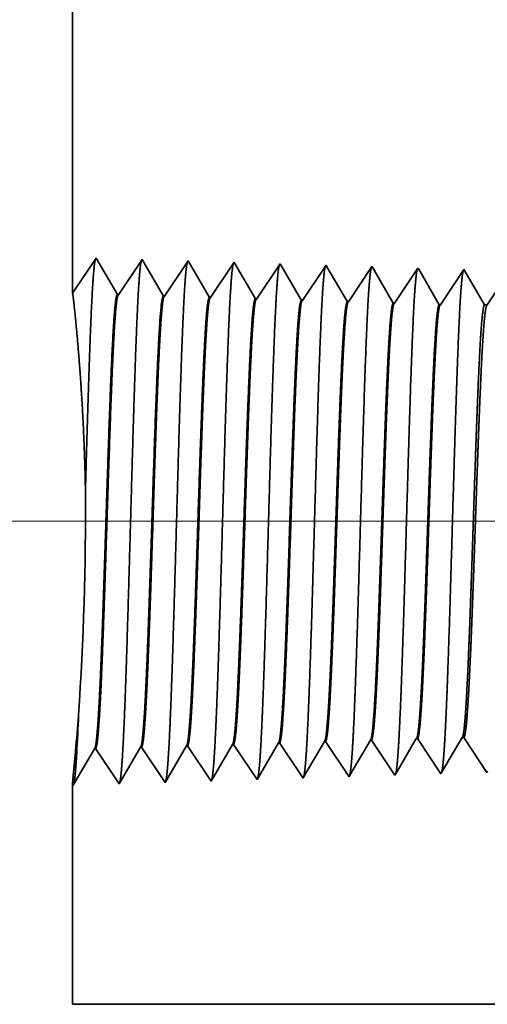
# Model space of a CAD drawing. Extents: x 0 to 10.8, y 0 to 8.2.
# Drawn here: x 1.4 to 1.8, y 1.3 to 1.9 of the extents above; entities that cross this region are included whole.
import ezdxf

# ---------------------------------------------------------------- set-up
doc = ezdxf.new("R2010")
doc.units = 0
doc.header["$MEASUREMENT"] = 0
doc.layers.get('0').update_dxf_attribs({"lineweight": 13})

# ---------------------------------------------------------------- blocks, each defined once
blk = doc.blocks.new('BLOCK23')
at = {"color": 7, "lineweight": 13, "ltscale": 0.03937}
blk.add_line((0.76214, 0.75), (-5.583902, 0.75), dxfattribs=at)
blk = doc.blocks.new('BLOCK28')
at = {"color": 7, "lineweight": 5, "ltscale": 0.000225}
for p, q in [((-3.524486, 0.406303), (-3.519965, 0.414065)), ((-3.742879, 0.392556), (-3.738351, 0.400331)), ((-3.738351, 0.400331), (-3.733822, 0.408105)), ((-3.533527, 0.39078), (-3.529007, 0.398542)), ((-3.529007, 0.398542), (-3.524486, 0.406303)), ((-3.751935, 0.377007), (-3.747407, 0.384781)), ((-3.747407, 0.384781), (-3.742879, 0.392556)), ((-3.542569, 0.375256), (-3.538048, 0.383018)), ((-3.538048, 0.383018), (-3.533527, 0.39078)), ((-3.760992, 0.361458), (-3.756463, 0.369232)), ((-3.756463, 0.369232), (-3.751935, 0.377007)), ((-3.551611, 0.359733), (-3.54709, 0.367495)), ((-3.54709, 0.367495), (-3.542569, 0.375256)), ((-3.76552, 0.353683), (-3.760992, 0.361458))]:
    blk.add_line(p, q, dxfattribs=at)
at = {"color": 7, "lineweight": 5, "ltscale": 6.5e-05}
blk.add_line((-3.519965, 0.414065), (-3.517354, 0.414065), dxfattribs=at)
at = {"color": 7, "lineweight": 5, "ltscale": 0.00027}
for p, q in [((-3.517354, 0.414065), (-3.511337, 0.405076)), ((-3.511337, 0.405076), (-3.50532, 0.396087)), ((-3.50532, 0.396087), (-3.499302, 0.387098)), ((-3.499302, 0.387098), (-3.493285, 0.378109)), ((-3.493285, 0.378109), (-3.487268, 0.36912)), ((-3.487268, 0.36912), (-3.48125, 0.360131))]:
    blk.add_line(p, q, dxfattribs=at)
at = {"color": 7, "lineweight": 5, "ltscale": 0.001646}
for p, q in [((-4.052679, 0.342274), (-4.019538, 0.399176)), ((-4.017879, 0.399228), (-3.981251, 0.344506)), ((-3.981251, 0.344506), (-3.94811, 0.401409)), ((-3.909822, 0.346738), (-3.876681, 0.403641)), ((-4.124108, 0.340041), (-4.090967, 0.396944)), ((-4.089308, 0.396996), (-4.052679, 0.342274))]:
    blk.add_line(p, q, dxfattribs=at)
at = {"color": 7, "lineweight": 5, "ltscale": 4.2e-05}
for p, q in [((-4.019538, 0.399176), (-4.017879, 0.399228)), ((-4.090967, 0.396944), (-4.089308, 0.396996))]:
    blk.add_line(p, q, dxfattribs=at)
at = {"color": 7, "lineweight": 5, "ltscale": 4.1e-05}
for p, q in [((-3.94811, 0.401409), (-3.946452, 0.40146)), ((-3.876681, 0.403641), (-3.875024, 0.403692)), ((-3.805251, 0.405873), (-3.803595, 0.405925)), ((-3.733822, 0.408105), (-3.732167, 0.408157)), ((-3.662394, 0.410337), (-3.660738, 0.410389)), ((-3.590965, 0.412569), (-3.58931, 0.412621))]:
    blk.add_line(p, q, dxfattribs=at)
at = {"color": 7, "lineweight": 5, "ltscale": 0.000235}
for p, q in [((-3.946452, 0.40146), (-3.941219, 0.393643)), ((-3.875024, 0.403692), (-3.869791, 0.395875)), ((-3.803595, 0.405925), (-3.798363, 0.398108)), ((-3.798363, 0.398108), (-3.79313, 0.39029)), ((-3.732167, 0.408157), (-3.726934, 0.40034)), ((-3.726934, 0.40034), (-3.721701, 0.392522)), ((-3.660738, 0.410389), (-3.655506, 0.402572)), ((-3.655506, 0.402572), (-3.650273, 0.394754)), ((-3.58931, 0.412621), (-3.584077, 0.404804)), ((-3.584077, 0.404804), (-3.578844, 0.396986)), ((-3.941219, 0.393643), (-3.935987, 0.385826)), ((-3.935987, 0.385826), (-3.930754, 0.378008)), ((-3.869791, 0.395875), (-3.864558, 0.388058)), ((-3.864558, 0.388058), (-3.859325, 0.38024)), ((-3.79313, 0.39029), (-3.787897, 0.382472)), ((-3.787897, 0.382472), (-3.782664, 0.374655)), ((-3.721701, 0.392522), (-3.716468, 0.384705)), ((-3.716468, 0.384705), (-3.711235, 0.376887)), ((-3.650273, 0.394754), (-3.64504, 0.386937)), ((-3.64504, 0.386937), (-3.639807, 0.379119)), ((-3.578844, 0.396986), (-3.573611, 0.389169)), ((-3.573611, 0.389169), (-3.568378, 0.381351)), ((-3.930754, 0.378008), (-3.925521, 0.370191)), ((-3.925521, 0.370191), (-3.920288, 0.362373)), ((-3.859325, 0.38024), (-3.854092, 0.372423)), ((-3.854092, 0.372423), (-3.848859, 0.364605)), ((-3.782664, 0.374655), (-3.777431, 0.366837)), ((-3.711235, 0.376887), (-3.706002, 0.369069)), ((-3.706002, 0.369069), (-3.700769, 0.361252)), ((-3.639807, 0.379119), (-3.634574, 0.371301)), ((-3.634574, 0.371301), (-3.629341, 0.363484)), ((-3.568378, 0.381351), (-3.563145, 0.373534)), ((-3.563145, 0.373534), (-3.557912, 0.365716)), ((-3.920288, 0.362373), (-3.915055, 0.354555)), ((-3.915055, 0.354555), (-3.909822, 0.346738)), ((-3.848859, 0.364605), (-3.843626, 0.356788)), ((-3.843626, 0.356788), (-3.838393, 0.34897)), ((-3.777431, 0.366837), (-3.772198, 0.35902)), ((-3.772198, 0.35902), (-3.766965, 0.351202)), ((-3.700769, 0.361252), (-3.695536, 0.353434)), ((-3.629341, 0.363484), (-3.624108, 0.355666)), ((-3.557912, 0.365716), (-3.552679, 0.357898))]:
    blk.add_line(p, q, dxfattribs=at)
at = {"color": 7, "lineweight": 5, "ltscale": 0.000224}
for p, q in [((-3.814253, 0.390418), (-3.809752, 0.398146)), ((-3.809752, 0.398146), (-3.805251, 0.405873)), ((-3.823254, 0.374963), (-3.818753, 0.382691)), ((-3.818753, 0.382691), (-3.814253, 0.390418)), ((-3.832256, 0.359508), (-3.827755, 0.367236)), ((-3.827755, 0.367236), (-3.823254, 0.374963)), ((-3.836756, 0.351781), (-3.832256, 0.359508))]:
    blk.add_line(p, q, dxfattribs=at)
at = {"color": 7, "lineweight": 5, "ltscale": 0.000226}
for p, q in [((-3.671494, 0.394714), (-3.666944, 0.402525)), ((-3.666944, 0.402525), (-3.662394, 0.410337)), ((-3.680593, 0.37909), (-3.676044, 0.386902)), ((-3.676044, 0.386902), (-3.671494, 0.394714)), ((-3.689693, 0.363466), (-3.685143, 0.371278)), ((-3.685143, 0.371278), (-3.680593, 0.37909)), ((-3.694243, 0.355655), (-3.689693, 0.363466))]:
    blk.add_line(p, q, dxfattribs=at)
at = {"color": 7, "lineweight": 5, "ltscale": 0.000227}
for p, q in [((-3.6001, 0.396885), (-3.595532, 0.404727)), ((-3.595532, 0.404727), (-3.590965, 0.412569)), ((-3.609235, 0.381201), (-3.604668, 0.389043)), ((-3.604668, 0.389043), (-3.6001, 0.396885)), ((-3.61837, 0.365517), (-3.613802, 0.373359)), ((-3.613802, 0.373359), (-3.609235, 0.381201)), ((-3.622938, 0.357675), (-3.61837, 0.365517))]:
    blk.add_line(p, q, dxfattribs=at)
at = {"color": 7, "lineweight": 5, "ltscale": 8.1e-05}
blk.add_line((-3.838393, 0.34897), (-3.836756, 0.351781), dxfattribs=at)
at = {"color": 7, "lineweight": 5, "ltscale": 7.2e-05}
blk.add_line((-3.766965, 0.351202), (-3.76552, 0.353683), dxfattribs=at)
at = {"color": 7, "lineweight": 5, "ltscale": 6.4e-05}
blk.add_line((-3.695536, 0.353434), (-3.694243, 0.355655), dxfattribs=at)
at = {"color": 7, "lineweight": 5, "ltscale": 5.8e-05}
blk.add_line((-3.624108, 0.355666), (-3.622938, 0.357675), dxfattribs=at)
at = {"color": 7, "lineweight": 5, "ltscale": 5.3e-05}
blk.add_line((-3.552679, 0.357898), (-3.551611, 0.359733), dxfattribs=at)
at = {"color": 7, "lineweight": 5, "ltscale": 4.9e-05}
blk.add_line((-3.48125, 0.360131), (-3.480268, 0.361818), dxfattribs=at)
at = {"color": 7, "lineweight": 5, "ltscale": 0.008534}
blk.add_line((-4.125, 0), (-4.125, 0.341375), dxfattribs=at)
at = {"color": 7, "lineweight": 5, "ltscale": 4e-05}
blk.add_line((-4.125, 0.341375), (-4.124108, 0.340041), dxfattribs=at)
at = {"color": 7, "lineweight": 5, "ltscale": 0.03937}
blk.add_line((-2.672, 0), (-4.125, 0), dxfattribs=at)
blk = doc.blocks.new('BLOCK29')
at = {"color": 7, "lineweight": 5, "ltscale": 0.017696}
blk.add_line((-4.125, 1.104153), (-4.125, 1.812), dxfattribs=at)
at = {"color": 7, "lineweight": 5, "ltscale": 0.001645}
blk.add_line((-4.088393, 1.158843), (-4.125, 1.104153), dxfattribs=at)
at = {"color": 7, "lineweight": 5, "ltscale": 0.001646}
for p, q in [((-4.055253, 1.10194), (-4.088393, 1.158843)), ((-4.016965, 1.15661), (-4.053593, 1.101888)), ((-3.983824, 1.099708), (-4.016965, 1.15661)), ((-3.945536, 1.154378), (-3.982165, 1.099656)), ((-3.912396, 1.097475), (-3.945536, 1.154378))]:
    blk.add_line(p, q, dxfattribs=at)
at = {"color": 7, "lineweight": 5, "ltscale": 0.000235}
for p, q in [((-3.874107, 1.152146), (-3.87934, 1.144329)), ((-3.802679, 1.149914), (-3.807912, 1.142096)), ((-3.73125, 1.147682), (-3.736483, 1.139864)), ((-3.884574, 1.136511), (-3.889807, 1.128693)), ((-3.87934, 1.144329), (-3.884574, 1.136511)), ((-3.813145, 1.134279), (-3.818378, 1.126461)), ((-3.807912, 1.142096), (-3.813145, 1.134279)), ((-3.741716, 1.132047), (-3.746949, 1.124229)), ((-3.736483, 1.139864), (-3.741716, 1.132047)), ((-3.665055, 1.137632), (-3.670288, 1.129815)), ((-3.659822, 1.14545), (-3.665055, 1.137632)), ((-3.593626, 1.1354), (-3.598859, 1.127582)), ((-3.588393, 1.143218), (-3.593626, 1.1354)), ((-3.522198, 1.133168), (-3.527431, 1.12535)), ((-3.516965, 1.140985), (-3.522198, 1.133168)), ((-3.895039, 1.120876), (-3.900272, 1.113058)), ((-3.889807, 1.128693), (-3.895039, 1.120876)), ((-3.823611, 1.118644), (-3.828844, 1.110826)), ((-3.818378, 1.126461), (-3.823611, 1.118644)), ((-3.752182, 1.116412), (-3.757416, 1.108594)), ((-3.746949, 1.124229), (-3.752182, 1.116412)), ((-3.675521, 1.121997), (-3.680754, 1.114179)), ((-3.670288, 1.129815), (-3.675521, 1.121997)), ((-3.604092, 1.119765), (-3.609325, 1.111947)), ((-3.598859, 1.127582), (-3.604092, 1.119765)), ((-3.532664, 1.117533), (-3.537897, 1.109715)), ((-3.527431, 1.12535), (-3.532664, 1.117533)), ((-3.905505, 1.105241), (-3.910738, 1.097423)), ((-3.900272, 1.113058), (-3.905505, 1.105241)), ((-3.834077, 1.103009), (-3.83931, 1.095191)), ((-3.828844, 1.110826), (-3.834077, 1.103009)), ((-3.757416, 1.108594), (-3.762649, 1.100776)), ((-3.685987, 1.106362), (-3.69122, 1.098544)), ((-3.680754, 1.114179), (-3.685987, 1.106362)), ((-3.614559, 1.10413), (-3.619792, 1.096312)), ((-3.609325, 1.111947), (-3.614559, 1.10413)), ((-3.54313, 1.101898), (-3.548363, 1.09408)), ((-3.537897, 1.109715), (-3.54313, 1.101898)), ((-3.762649, 1.100776), (-3.767882, 1.092959)), ((-3.69122, 1.098544), (-3.696453, 1.090727)), ((-3.619792, 1.096312), (-3.625025, 1.088495)), ((-3.548363, 1.09408), (-3.553597, 1.086262))]:
    blk.add_line(p, q, dxfattribs=at)
at = {"color": 7, "lineweight": 5, "ltscale": 8.7e-05}
blk.add_line((-3.872354, 1.149136), (-3.874107, 1.152146), dxfattribs=at)
at = {"color": 7, "lineweight": 5, "ltscale": 0.000223}
for p, q in [((-3.86787, 1.141437), (-3.872354, 1.149136)), ((-3.863386, 1.133738), (-3.86787, 1.141437)), ((-3.858902, 1.126039), (-3.863386, 1.133738)), ((-3.854418, 1.11834), (-3.858902, 1.126039)), ((-3.849934, 1.110641), (-3.854418, 1.11834)), ((-3.84545, 1.102942), (-3.849934, 1.110641)), ((-3.840966, 1.095243), (-3.84545, 1.102942))]:
    blk.add_line(p, q, dxfattribs=at)
at = {"color": 7, "lineweight": 5, "ltscale": 7.6e-05}
blk.add_line((-3.801144, 1.147278), (-3.802679, 1.149914), dxfattribs=at)
at = {"color": 7, "lineweight": 5, "ltscale": 0.000224}
for p, q in [((-3.796629, 1.139526), (-3.801144, 1.147278)), ((-3.792113, 1.131773), (-3.796629, 1.139526)), ((-3.787598, 1.124021), (-3.792113, 1.131773)), ((-3.783083, 1.116268), (-3.787598, 1.124021)), ((-3.778568, 1.108516), (-3.783083, 1.116268)), ((-3.774052, 1.100763), (-3.778568, 1.108516)), ((-3.769537, 1.093011), (-3.774052, 1.100763))]:
    blk.add_line(p, q, dxfattribs=at)
at = {"color": 7, "lineweight": 5, "ltscale": 6.8e-05}
blk.add_line((-3.729885, 1.145338), (-3.73125, 1.147682), dxfattribs=at)
at = {"color": 7, "lineweight": 5, "ltscale": 0.000225}
for p, q in [((-3.725346, 1.137544), (-3.729885, 1.145338)), ((-3.720806, 1.12975), (-3.725346, 1.137544)), ((-3.716267, 1.121956), (-3.720806, 1.12975)), ((-3.711727, 1.114161), (-3.716267, 1.121956)), ((-3.707187, 1.106367), (-3.711727, 1.114161)), ((-3.702648, 1.098573), (-3.707187, 1.106367)), ((-3.698108, 1.090779), (-3.702648, 1.098573))]:
    blk.add_line(p, q, dxfattribs=at)
at = {"color": 7, "lineweight": 5, "ltscale": 6.1e-05}
blk.add_line((-3.658593, 1.14334), (-3.659822, 1.14545), dxfattribs=at)
at = {"color": 7, "lineweight": 5, "ltscale": 0.000226}
for p, q in [((-3.654034, 1.135513), (-3.658593, 1.14334)), ((-3.649475, 1.127685), (-3.654034, 1.135513)), ((-3.644916, 1.119857), (-3.649475, 1.127685)), ((-3.640357, 1.11203), (-3.644916, 1.119857)), ((-3.635798, 1.104202), (-3.640357, 1.11203)), ((-3.631238, 1.096374), (-3.635798, 1.104202)), ((-3.626679, 1.088547), (-3.631238, 1.096374))]:
    blk.add_line(p, q, dxfattribs=at)
at = {"color": 7, "lineweight": 5, "ltscale": 5.5e-05}
blk.add_line((-3.587276, 1.1413), (-3.588393, 1.143218), dxfattribs=at)
at = {"color": 7, "lineweight": 5, "ltscale": 0.000227}
for p, q in [((-3.582701, 1.133445), (-3.587276, 1.1413)), ((-3.578126, 1.12559), (-3.582701, 1.133445)), ((-3.573551, 1.117735), (-3.578126, 1.12559)), ((-3.568976, 1.10988), (-3.573551, 1.117735)), ((-3.564401, 1.102025), (-3.568976, 1.10988)), ((-3.559826, 1.09417), (-3.564401, 1.102025)), ((-3.55525, 1.086315), (-3.559826, 1.09417))]:
    blk.add_line(p, q, dxfattribs=at)
at = {"color": 7, "lineweight": 5, "ltscale": 5.1e-05}
blk.add_line((-3.515941, 1.139227), (-3.516965, 1.140985), dxfattribs=at)
at = {"color": 7, "lineweight": 5, "ltscale": 0.00022}
for p, q in [((-3.511507, 1.131614), (-3.515941, 1.139227)), ((-3.507072, 1.124001), (-3.511507, 1.131614)), ((-3.502638, 1.116388), (-3.507072, 1.124001)), ((-3.498204, 1.108775), (-3.502638, 1.116388)), ((-3.493769, 1.101161), (-3.498204, 1.108775)), ((-3.489335, 1.093548), (-3.493769, 1.101161)), ((-3.484901, 1.085935), (-3.489335, 1.093548))]:
    blk.add_line(p, q, dxfattribs=at)
at = {"color": 7, "lineweight": 5, "ltscale": 4.2e-05}
for p, q in [((-4.053593, 1.101888), (-4.055253, 1.10194)), ((-3.982165, 1.099656), (-3.983824, 1.099708))]:
    blk.add_line(p, q, dxfattribs=at)
at = {"color": 7, "lineweight": 5, "ltscale": 4.1e-05}
for p, q in [((-3.910738, 1.097423), (-3.912396, 1.097475)), ((-3.83931, 1.095191), (-3.840966, 1.095243)), ((-3.767882, 1.092959), (-3.769537, 1.093011)), ((-3.696453, 1.090727), (-3.698108, 1.090779)), ((-3.625025, 1.088495), (-3.626679, 1.088547)), ((-3.553597, 1.086262), (-3.55525, 1.086315))]:
    blk.add_line(p, q, dxfattribs=at)
at = {"color": 7, "lineweight": 5, "ltscale": 0.0001}
blk.add_line((-3.480893, 1.085935), (-3.484901, 1.085935), dxfattribs=at)
at = {"color": 7, "lineweight": 5, "ltscale": 0.000265}
blk.add_line((-3.475, 1.094738), (-3.480893, 1.085935), dxfattribs=at)

msp = doc.modelspace()

# ---------------------------------------------------------------- linework, layer by layer
at = {"color": 7, "lineweight": 35, "ltscale": 0.008036}
msp.add_line((1.46723, 2.07569), (1.46723, 1.75424), dxfattribs=at)
at = {"color": 7, "lineweight": 35, "ltscale": 0.000747}
msp.add_line((1.46723, 1.75424), (1.48386, 1.77908), dxfattribs=at)
at = {"color": 7, "lineweight": 35, "ltscale": 0.000748}
for p, q in [((1.48386, 1.77908), (1.49891, 1.75324)), ((1.49966, 1.75321), (1.51629, 1.77806)), ((1.51629, 1.77806), (1.53134, 1.75222)), ((1.5321, 1.7522), (1.54873, 1.77705)), ((1.54873, 1.77705), (1.56378, 1.75121)), ((1.56454, 1.75118), (1.58117, 1.77604)), ((1.59697, 1.75017), (1.61361, 1.77502)), ((1.62941, 1.74916), (1.64605, 1.77401)), ((1.66185, 1.74814), (1.67848, 1.773)), ((1.69429, 1.74713), (1.71092, 1.77198)), ((1.72672, 1.74612), (1.74336, 1.77097)), ((1.64563, 1.43817), (1.66227, 1.41332)), ((1.67807, 1.43918), (1.6947, 1.41433)), ((1.7105, 1.4402), (1.72714, 1.41535)), ((1.46764, 1.40724), (1.48269, 1.43308)), ((1.48344, 1.4331), (1.50008, 1.40825)), ((1.50008, 1.40825), (1.51513, 1.43409)), ((1.51588, 1.43412), (1.53251, 1.40926)), ((1.53251, 1.40926), (1.54756, 1.43511)), ((1.54832, 1.43513), (1.56495, 1.41028)), ((1.56495, 1.41028), (1.58, 1.43612)), ((1.58075, 1.43614), (1.59739, 1.41129)), ((1.61319, 1.43716), (1.62983, 1.41231))]:
    msp.add_line(p, q, dxfattribs=at)
at = {"color": 7, "lineweight": 35, "ltscale": 4e-05}
msp.add_line((1.58117, 1.77604), (1.58197, 1.77467), dxfattribs=at)
at = {"color": 7, "lineweight": 35, "ltscale": 0.000708}
msp.add_line((1.58197, 1.77467), (1.59622, 1.75019), dxfattribs=at)
at = {"color": 7, "lineweight": 35, "ltscale": 3.5e-05}
msp.add_line((1.61361, 1.77502), (1.61431, 1.77382), dxfattribs=at)
at = {"color": 7, "lineweight": 35, "ltscale": 0.000713}
msp.add_line((1.61431, 1.77382), (1.62866, 1.74918), dxfattribs=at)
at = {"color": 7, "lineweight": 35, "ltscale": 3.1e-05}
msp.add_line((1.64605, 1.77401), (1.64667, 1.77294), dxfattribs=at)
at = {"color": 7, "lineweight": 35, "ltscale": 0.000717}
msp.add_line((1.64667, 1.77294), (1.6611, 1.74817), dxfattribs=at)
at = {"color": 7, "lineweight": 35, "ltscale": 2.8e-05}
msp.add_line((1.67848, 1.773), (1.67904, 1.77204), dxfattribs=at)
at = {"color": 7, "lineweight": 35, "ltscale": 0.00072}
msp.add_line((1.67904, 1.77204), (1.69353, 1.74715), dxfattribs=at)
at = {"color": 7, "lineweight": 35, "ltscale": 2.5e-05}
msp.add_line((1.71092, 1.77198), (1.71143, 1.77111), dxfattribs=at)
at = {"color": 7, "lineweight": 35, "ltscale": 0.000722}
for p, q in [((1.71143, 1.77111), (1.72597, 1.74614)), ((1.75974, 1.74597), (1.7758, 1.76995))]:
    msp.add_line(p, q, dxfattribs=at)
at = {"color": 7, "lineweight": 35, "ltscale": 2.3e-05}
msp.add_line((1.74336, 1.77097), (1.74382, 1.77017), dxfattribs=at)
at = {"color": 7, "lineweight": 35, "ltscale": 0.0007}
msp.add_line((1.74382, 1.77017), (1.75792, 1.74597), dxfattribs=at)
at = {"color": 7, "lineweight": 35, "ltscale": 1.9e-05}
for p, q in [((1.49966, 1.75321), (1.49891, 1.75324)), ((1.5321, 1.7522), (1.53134, 1.75222)), ((1.56454, 1.75118), (1.56378, 1.75121)), ((1.59697, 1.75017), (1.59622, 1.75019)), ((1.62941, 1.74916), (1.62866, 1.74918)), ((1.66185, 1.74814), (1.6611, 1.74817)), ((1.69429, 1.74713), (1.69353, 1.74715)), ((1.72672, 1.74612), (1.72597, 1.74614)), ((1.64563, 1.43817), (1.64488, 1.43815)), ((1.67807, 1.43918), (1.67732, 1.43916)), ((1.7105, 1.4402), (1.70975, 1.44017)), ((1.48344, 1.4331), (1.48269, 1.43308)), ((1.51588, 1.43412), (1.51513, 1.43409)), ((1.54832, 1.43513), (1.54756, 1.43511)), ((1.58075, 1.43614), (1.58, 1.43612)), ((1.61319, 1.43716), (1.61244, 1.43713))]:
    msp.add_line(p, q, dxfattribs=at)
at = {"color": 7, "lineweight": 35, "ltscale": 4.5e-05}
msp.add_line((1.75792, 1.74597), (1.75974, 1.74597), dxfattribs=at)
at = {"color": 7, "lineweight": 35, "ltscale": 0.000715}
msp.add_line((1.63048, 1.41343), (1.64488, 1.43815), dxfattribs=at)
at = {"color": 7, "lineweight": 35, "ltscale": 0.000718}
msp.add_line((1.66285, 1.41433), (1.67732, 1.43916), dxfattribs=at)
at = {"color": 7, "lineweight": 35, "ltscale": 0.000721}
msp.add_line((1.69523, 1.41525), (1.70975, 1.44017), dxfattribs=at)
at = {"color": 7, "lineweight": 35, "ltscale": 0.000714}
msp.add_line((1.72762, 1.41618), (1.742, 1.44085), dxfattribs=at)
at = {"color": 7, "lineweight": 35, "ltscale": 3e-05}
msp.add_line((1.742, 1.44085), (1.74318, 1.44085), dxfattribs=at)
at = {"color": 7, "lineweight": 35, "ltscale": 0.000737}
msp.add_line((1.74318, 1.44085), (1.75958, 1.41636), dxfattribs=at)
at = {"color": 7, "lineweight": 35, "ltscale": 0.000711}
msp.add_line((1.59813, 1.41257), (1.61244, 1.43713), dxfattribs=at)
at = {"color": 7, "lineweight": 35, "ltscale": 2.2e-05}
msp.add_line((1.75958, 1.41636), (1.76002, 1.41713), dxfattribs=at)
at = {"color": 7, "lineweight": 35, "ltscale": 3.7e-05}
msp.add_line((1.59739, 1.41129), (1.59813, 1.41257), dxfattribs=at)
at = {"color": 7, "lineweight": 35, "ltscale": 3.3e-05}
msp.add_line((1.62983, 1.41231), (1.63048, 1.41343), dxfattribs=at)
at = {"color": 7, "lineweight": 35, "ltscale": 2.9e-05}
msp.add_line((1.66227, 1.41332), (1.66285, 1.41433), dxfattribs=at)
at = {"color": 7, "lineweight": 35, "ltscale": 2.6e-05}
msp.add_line((1.6947, 1.41433), (1.69523, 1.41525), dxfattribs=at)
at = {"color": 7, "lineweight": 35, "ltscale": 2.4e-05}
msp.add_line((1.72714, 1.41535), (1.72762, 1.41618), dxfattribs=at)
at = {"color": 7, "lineweight": 35, "ltscale": 0.003876}
msp.add_line((1.46723, 1.40784), (1.46723, 1.25282), dxfattribs=at)
at = {"color": 7, "lineweight": 35, "ltscale": 1.8e-05}
msp.add_line((1.46723, 1.40784), (1.46764, 1.40724), dxfattribs=at)
at = {"color": 7, "lineweight": 35, "ltscale": 0.016496}
msp.add_line((1.46723, 1.25282), (2.12708, 1.25282), dxfattribs=at)
at = {"color": 7, "lineweight": 35, "ltscale": 0.03937}
for points in [[(1.49966, 1.75321, 0.251927), (1.49941, 1.75303)], [(1.5321, 1.7522, 0.252081), (1.53185, 1.75201)], [(1.56454, 1.75119, 0.251117), (1.56428, 1.751)], [(1.59697, 1.75017, 0.251114), (1.59672, 1.74998)], [(1.62941, 1.74916, 0.251111), (1.62915, 1.74897)], [(1.66185, 1.74815, 0.251104), (1.66159, 1.74795)], [(1.69429, 1.74713, 0.251102), (1.69402, 1.74694)], [(1.72672, 1.74612, 0.251099), (1.72646, 1.74592)], [(1.75974, 1.74597, 0.242338), (1.75947, 1.74576)], [(1.47149, 1.45664, 0.018452), (1.47635, 1.61516)], [(1.46933, 1.43127, 0.003153), (1.47148, 1.45664)], [(1.47022, 1.4301, 0.004071), (1.47148, 1.45664)], [(1.61244, 1.43713, 0.242834), (1.61272, 1.43739)], [(1.64488, 1.43814, 0.242834), (1.64516, 1.4384)], [(1.67732, 1.43916, 0.242783), (1.6776, 1.43942)], [(1.70975, 1.44017, 0.242914), (1.71004, 1.44043)], [(1.742, 1.44085, 0.251223), (1.74228, 1.4411)], [(1.48269, 1.43308, 0.243293), (1.48297, 1.43332)], [(1.51513, 1.43409, 0.243431), (1.5154, 1.43434)], [(1.54757, 1.4351, 0.243525), (1.54784, 1.43535)], [(1.58, 1.43612, 0.243667), (1.58028, 1.43637)]]:
    msp.add_lwpolyline(points, format="xyb", dxfattribs=at)
for points, knots in [([(1.47635, 1.61516), (1.47726, 1.64757), (1.47818, 1.67958), (1.47915, 1.71052), (1.48055, 1.74797), (1.48217, 1.77009), (1.48258, 1.77434), (1.483, 1.77715), (1.48342, 1.77842)], [0, 0, 0, 0, 0, 0, 12.438999, 12.438999, 12.438999, 16.420709, 16.420709, 16.420709, 16.420709, 16.420709, 16.420709]), ([(1.50266, 1.43099), (1.50386, 1.4517), (1.50493, 1.48114), (1.50591, 1.51273), (1.50771, 1.57581), (1.50948, 1.63995), (1.51033, 1.66956), (1.51169, 1.71324), (1.51325, 1.74817), (1.5138, 1.75856), (1.51454, 1.7691), (1.51532, 1.77499), (1.5155, 1.77604), (1.51567, 1.77684), (1.51585, 1.77738)], [0, 0, 0, 0, 0, 0, 12.66346, 12.66346, 12.66346, 24.386566, 24.386566, 24.386566, 30.203842, 30.203842, 30.203842, 31.844186, 31.844186, 31.844186, 31.844186, 31.844186, 31.844186]), ([(1.5351, 1.43188), (1.5363, 1.45254), (1.53737, 1.48191), (1.53836, 1.51341), (1.54016, 1.57624), (1.54193, 1.64009), (1.54278, 1.66952), (1.54414, 1.71292), (1.5457, 1.74759), (1.54625, 1.75789), (1.54699, 1.76826), (1.54777, 1.77404), (1.54794, 1.77506), (1.54811, 1.77584), (1.54828, 1.77636)], [0, 0, 0, 0, 0, 0, 12.623897, 12.623897, 12.623897, 24.275413, 24.275413, 24.275413, 30.061999, 30.061999, 30.061999, 31.656284, 31.656284, 31.656284, 31.656284, 31.656284, 31.656284]), ([(1.56753, 1.43277), (1.56874, 1.45337), (1.56982, 1.48268), (1.5708, 1.5141), (1.5726, 1.57667), (1.57437, 1.64023), (1.57523, 1.66947), (1.57659, 1.7126), (1.57816, 1.747), (1.57871, 1.75722), (1.57944, 1.76743), (1.58022, 1.77309), (1.58038, 1.77408), (1.58055, 1.77483), (1.58072, 1.77535)], [0, 0, 0, 0, 0, 0, 12.584304, 12.584304, 12.584304, 24.164241, 24.164241, 24.164241, 29.920077, 29.920077, 29.920077, 31.470482, 31.470482, 31.470482, 31.470482, 31.470482, 31.470482]), ([(1.59997, 1.43366), (1.60118, 1.4542), (1.60226, 1.48345), (1.60325, 1.51478), (1.60505, 1.57709), (1.60682, 1.64037), (1.60767, 1.66942), (1.60904, 1.71228), (1.61061, 1.74641), (1.61116, 1.75655), (1.61189, 1.7666), (1.61266, 1.77215), (1.61283, 1.7731), (1.61299, 1.77383), (1.61315, 1.77433)], [0, 0, 0, 0, 0, 0, 12.544622, 12.544622, 12.544622, 24.0529, 24.0529, 24.0529, 29.77798, 29.77798, 29.77798, 31.284586, 31.284586, 31.284586, 31.284586, 31.284586, 31.284586]), ([(1.63241, 1.43455), (1.63329, 1.44942), (1.6341, 1.46889), (1.63486, 1.49042), (1.63658, 1.54452), (1.63819, 1.60232), (1.63911, 1.63526), (1.64059, 1.6856), (1.64225, 1.72875), (1.64286, 1.74251), (1.64376, 1.75872), (1.64474, 1.76864), (1.64502, 1.77086), (1.6453, 1.77243), (1.64559, 1.77331)], [0, 0, 0, 0, 0, 0, 9.081329, 9.081329, 9.081329, 21.825447, 21.825447, 21.825447, 28.484994, 28.484994, 28.484994, 31.112875, 31.112875, 31.112875, 31.112875, 31.112875, 31.112875]), ([(1.66485, 1.43544), (1.66573, 1.45028), (1.66655, 1.46972), (1.6673, 1.49122), (1.66903, 1.54513), (1.67064, 1.60269), (1.67156, 1.63542), (1.67304, 1.68546), (1.6747, 1.72831), (1.67531, 1.74196), (1.67621, 1.75796), (1.67718, 1.76772), (1.67746, 1.76989), (1.67774, 1.77143), (1.67802, 1.7723)], [0, 0, 0, 0, 0, 0, 9.060385, 9.060385, 9.060385, 21.729, 21.729, 21.729, 28.349363, 28.349363, 28.349363, 30.927439, 30.927439, 30.927439, 30.927439, 30.927439, 30.927439]), ([(1.69728, 1.43633), (1.69817, 1.45114), (1.69899, 1.47056), (1.69975, 1.49203), (1.70147, 1.54573), (1.70309, 1.60305), (1.70401, 1.63557), (1.70549, 1.68531), (1.70716, 1.72786), (1.70777, 1.74141), (1.70866, 1.7572), (1.70963, 1.7668), (1.7099, 1.76892), (1.71018, 1.77042), (1.71046, 1.77128)], [0, 0, 0, 0, 0, 0, 9.039352, 9.039352, 9.039352, 21.632376, 21.632376, 21.632376, 28.213526, 28.213526, 28.213526, 30.741948, 30.741948, 30.741948, 30.741948, 30.741948, 30.741948]), ([(1.72972, 1.43722), (1.73061, 1.452), (1.73143, 1.4714), (1.7322, 1.49283), (1.73392, 1.54634), (1.73554, 1.60342), (1.73646, 1.63573), (1.73794, 1.68516), (1.73961, 1.7274), (1.74022, 1.74085), (1.74111, 1.75644), (1.74207, 1.76588), (1.74234, 1.76795), (1.74262, 1.76942), (1.74289, 1.77026)], [0, 0, 0, 0, 0, 0, 9.018297, 9.018297, 9.018297, 21.535687, 21.535687, 21.535687, 28.077585, 28.077585, 28.077585, 30.556458, 30.556458, 30.556458, 30.556458, 30.556458, 30.556458]), ([(1.47635, 1.61516), (1.47592, 1.63821), (1.47508, 1.66064), (1.47388, 1.68177), (1.47132, 1.71685), (1.46896, 1.74084), (1.46805, 1.74897), (1.4675, 1.75348), (1.4673, 1.75434)], [0, 0, 0, 0, 0, 0, 11.054228, 11.054228, 11.054228, 20.600832, 20.600832, 20.600832, 20.600832, 20.600832, 20.600832]), ([(1.49891, 1.75324), (1.49844, 1.75325), (1.49798, 1.75163), (1.49751, 1.74839), (1.49622, 1.73497), (1.49499, 1.71163), (1.49422, 1.69327), (1.49247, 1.64627), (1.49079, 1.59326), (1.4898, 1.56171), (1.48835, 1.51778), (1.48682, 1.48105), (1.48631, 1.47016), (1.4858, 1.46064), (1.48527, 1.45278)], [0, 0, 0, 0, 0, 0, 6.134013, 6.134013, 6.134013, 17.347198, 17.347198, 17.347198, 32.691402, 32.691402, 32.691402, 39.979012, 39.979012, 39.979012, 39.979012, 39.979012, 39.979012]), ([(1.49941, 1.75303), (1.49895, 1.75234), (1.49849, 1.75008), (1.49803, 1.74626), (1.49699, 1.73411), (1.49599, 1.71567), (1.49542, 1.70332), (1.49362, 1.65912), (1.49193, 1.60571), (1.49073, 1.56697), (1.48913, 1.51737), (1.48741, 1.47764), (1.48696, 1.46818), (1.48649, 1.45983), (1.48602, 1.4528)], [0, 0, 0, 0, 0, 0, 6.019115, 6.019115, 6.019115, 14.092761, 14.092761, 14.092761, 32.717837, 32.717837, 32.717837, 39.211977, 39.211977, 39.211977, 39.211977, 39.211977, 39.211977]), ([(1.53135, 1.75222), (1.53088, 1.75224), (1.53041, 1.75062), (1.52995, 1.74737), (1.52864, 1.73395), (1.52742, 1.7106), (1.52664, 1.69222), (1.52488, 1.64531), (1.5232, 1.59247), (1.52221, 1.56099), (1.52076, 1.51754), (1.51924, 1.48131), (1.51874, 1.47068), (1.51823, 1.46137), (1.51771, 1.45367)], [0, 0, 0, 0, 0, 0, 6.135596, 6.135596, 6.135596, 17.3595, 17.3595, 17.3595, 32.661886, 32.661886, 32.661886, 39.823689, 39.823689, 39.823689, 39.823689, 39.823689, 39.823689]), ([(1.53184, 1.75201), (1.53138, 1.75133), (1.53092, 1.74906), (1.53047, 1.74523), (1.52942, 1.73308), (1.52841, 1.71464), (1.52784, 1.70228), (1.52678, 1.67633), (1.52576, 1.64722), (1.52527, 1.63263), (1.52407, 1.59622), (1.52289, 1.55938), (1.52217, 1.53766), (1.52103, 1.50544), (1.51983, 1.47803), (1.51938, 1.46877), (1.51893, 1.46059), (1.51846, 1.45369)], [0, 0, 0, 0, 0, 0, 6.020865, 6.020865, 6.020865, 14.101594, 14.101594, 14.101594, 21.702919, 21.702919, 21.702919, 32.740089, 32.740089, 32.740089, 39.13314, 39.13314, 39.13314, 39.13314, 39.13314, 39.13314]), ([(1.56378, 1.75121), (1.56331, 1.75122), (1.56284, 1.74961), (1.56238, 1.74636), (1.56107, 1.73293), (1.55984, 1.70957), (1.55906, 1.69117), (1.55776, 1.65661), (1.5565, 1.61885), (1.55597, 1.60237), (1.55468, 1.5626), (1.55337, 1.52409), (1.55259, 1.50264), (1.55162, 1.47979), (1.55062, 1.462), (1.55046, 1.45938), (1.5503, 1.45689), (1.55015, 1.45456)], [0, 0, 0, 0, 0, 0, 6.137304, 6.137304, 6.137304, 17.372288, 17.372288, 17.372288, 25.69604, 25.69604, 25.69604, 37.584878, 37.584878, 37.584878, 39.76341, 39.76341, 39.76341, 39.76341, 39.76341, 39.76341]), ([(1.56428, 1.751), (1.56382, 1.75031), (1.56335, 1.74804), (1.5629, 1.74421), (1.56184, 1.73205), (1.56084, 1.7136), (1.56027, 1.70123), (1.5592, 1.6753), (1.55817, 1.64622), (1.55768, 1.63166), (1.55649, 1.59543), (1.5553, 1.55879), (1.55458, 1.53725), (1.55344, 1.50544), (1.55225, 1.47842), (1.55181, 1.46936), (1.55136, 1.46135), (1.5509, 1.45459)], [0, 0, 0, 0, 0, 0, 6.022742, 6.022742, 6.022742, 14.110829, 14.110829, 14.110829, 21.705283, 21.705283, 21.705283, 32.696332, 32.696332, 32.696332, 38.987817, 38.987817, 38.987817, 38.987817, 38.987817, 38.987817]), ([(1.59622, 1.75019), (1.59575, 1.75021), (1.59528, 1.74859), (1.59481, 1.74535), (1.5935, 1.73191), (1.59227, 1.70854), (1.59148, 1.69012), (1.59017, 1.65558), (1.58891, 1.61787), (1.58837, 1.60139), (1.58708, 1.56186), (1.58578, 1.52364), (1.58499, 1.50242), (1.58404, 1.47998), (1.58304, 1.46254), (1.58289, 1.46004), (1.58274, 1.45768), (1.58258, 1.45545)], [0, 0, 0, 0, 0, 0, 6.139143, 6.139143, 6.139143, 17.385577, 17.385577, 17.385577, 25.704446, 25.704446, 25.704446, 37.526495, 37.526495, 37.526495, 39.613933, 39.613933, 39.613933, 39.613933, 39.613933, 39.613933]), ([(1.59671, 1.74998), (1.59625, 1.74929), (1.59579, 1.74702), (1.59533, 1.74319), (1.59427, 1.73102), (1.59326, 1.71256), (1.59269, 1.70019), (1.59162, 1.67426), (1.59059, 1.64522), (1.59009, 1.6307), (1.5889, 1.59462), (1.58771, 1.55819), (1.58699, 1.53685), (1.58586, 1.50545), (1.58467, 1.47881), (1.58424, 1.46996), (1.58379, 1.46211), (1.58334, 1.45548)], [0, 0, 0, 0, 0, 0, 6.024791, 6.024791, 6.024791, 14.120527, 14.120527, 14.120527, 21.708391, 21.708391, 21.708391, 32.655614, 32.655614, 32.655614, 38.84588, 38.84588, 38.84588, 38.84588, 38.84588, 38.84588]), ([(1.62866, 1.74918), (1.62819, 1.74919), (1.62771, 1.74758), (1.62724, 1.74433), (1.62593, 1.73089), (1.62469, 1.70751), (1.6239, 1.68908), (1.62259, 1.65454), (1.62132, 1.61688), (1.62078, 1.60041), (1.61936, 1.55725), (1.61792, 1.51576), (1.61699, 1.49151), (1.61603, 1.47096), (1.61502, 1.45634)], [0, 0, 0, 0, 0, 0, 6.141143, 6.141143, 6.141143, 17.399422, 17.399422, 17.399422, 25.714864, 25.714864, 25.714864, 39.440686, 39.440686, 39.440686, 39.440686, 39.440686, 39.440686]), ([(1.62915, 1.74897), (1.62869, 1.74827), (1.62822, 1.746), (1.62776, 1.74217), (1.6267, 1.73), (1.62568, 1.71152), (1.62511, 1.69914), (1.62404, 1.67323), (1.623, 1.64422), (1.62251, 1.62973), (1.62131, 1.59383), (1.62012, 1.5576), (1.6194, 1.53644), (1.61827, 1.50545), (1.61709, 1.47921), (1.61666, 1.47055), (1.61622, 1.46287), (1.61577, 1.45637)], [0, 0, 0, 0, 0, 0, 6.026936, 6.026936, 6.026936, 14.130604, 14.130604, 14.130604, 21.71204, 21.71204, 21.71204, 32.613933, 32.613933, 32.613933, 38.702289, 38.702289, 38.702289, 38.702289, 38.702289, 38.702289]), ([(1.6611, 1.74817), (1.66062, 1.74818), (1.66015, 1.74656), (1.65968, 1.74332), (1.65883, 1.7347), (1.65802, 1.72199), (1.65767, 1.71577), (1.65688, 1.70015), (1.6561, 1.68165), (1.65569, 1.67113), (1.655, 1.65265), (1.65434, 1.63375), (1.65412, 1.62717), (1.65357, 1.61107), (1.65303, 1.59476), (1.65276, 1.58667), (1.65222, 1.57031), (1.65167, 1.55423), (1.65144, 1.54744), (1.65066, 1.52545), (1.64985, 1.50415), (1.6493, 1.49098), (1.64861, 1.47614), (1.64791, 1.46414), (1.64776, 1.4617), (1.64761, 1.4594), (1.64746, 1.45722)], [0, 0, 0, 0, 0, 0, 6.14325, 6.14325, 6.14325, 11.16065, 11.16065, 11.16065, 16.964555, 16.964555, 16.964555, 21.189967, 21.189967, 21.189967, 25.324568, 25.324568, 25.324568, 29.584733, 29.584733, 29.584733, 37.08552, 37.08552, 37.08552, 39.129283, 39.129283, 39.129283, 39.129283, 39.129283, 39.129283]), ([(1.66159, 1.74795), (1.66112, 1.74726), (1.66065, 1.74498), (1.66019, 1.74114), (1.65936, 1.7316), (1.65855, 1.71817), (1.65819, 1.71149), (1.65738, 1.69451), (1.65658, 1.67476), (1.65615, 1.66344), (1.65547, 1.64457), (1.65481, 1.6253), (1.65455, 1.61769), (1.65402, 1.60201), (1.6535, 1.58622), (1.65324, 1.5783), (1.65271, 1.56271), (1.65219, 1.54746), (1.65191, 1.53953), (1.65116, 1.5187), (1.65037, 1.49864), (1.64984, 1.48633), (1.6492, 1.47318), (1.64856, 1.4625), (1.64844, 1.46067), (1.64833, 1.45893), (1.64821, 1.45726)], [0, 0, 0, 0, 0, 0, 6.029199, 6.029199, 6.029199, 11.087789, 11.087789, 11.087789, 17.211933, 17.211933, 17.211933, 21.222063, 21.222063, 21.222063, 25.274549, 25.274549, 25.274549, 29.248026, 29.248026, 29.248026, 36.470354, 36.470354, 36.470354, 38.037268, 38.037268, 38.037268, 38.037268, 38.037268, 38.037268]), ([(1.69353, 1.74715), (1.69306, 1.74717), (1.69258, 1.74555), (1.69211, 1.7423), (1.69126, 1.73368), (1.69044, 1.72098), (1.69009, 1.71477), (1.6893, 1.69912), (1.68852, 1.6806), (1.6881, 1.67007), (1.68742, 1.65162), (1.68676, 1.63276), (1.68653, 1.62623), (1.68599, 1.61023), (1.68544, 1.594), (1.68518, 1.58596), (1.68463, 1.56974), (1.68408, 1.5538), (1.68385, 1.547), (1.68307, 1.52521), (1.68226, 1.50411), (1.68172, 1.49109), (1.68102, 1.47654), (1.68033, 1.46476), (1.68019, 1.46242), (1.68004, 1.46021), (1.6799, 1.45811)], [0, 0, 0, 0, 0, 0, 6.145485, 6.145485, 6.145485, 11.164859, 11.164859, 11.164859, 16.981697, 16.981697, 16.981697, 21.194185, 21.194185, 21.194185, 25.312784, 25.312784, 25.312784, 29.545972, 29.545972, 29.545972, 37.004657, 37.004657, 37.004657, 38.980495, 38.980495, 38.980495, 38.980495, 38.980495, 38.980495]), ([(1.69402, 1.74694), (1.69355, 1.74624), (1.69309, 1.74396), (1.69262, 1.74012), (1.69178, 1.73057), (1.69098, 1.71715), (1.69062, 1.71047), (1.6898, 1.69345), (1.68899, 1.67367), (1.68856, 1.66232), (1.68788, 1.64351), (1.68722, 1.62428), (1.68696, 1.61661), (1.68643, 1.60105), (1.68591, 1.58538), (1.68564, 1.57751), (1.68512, 1.56209), (1.6846, 1.54701), (1.68432, 1.53897), (1.68347, 1.51553), (1.68256, 1.49312), (1.68192, 1.47903), (1.68129, 1.46739), (1.68065, 1.45815)], [0, 0, 0, 0, 0, 0, 6.031628, 6.031628, 6.031628, 11.090384, 11.090384, 11.090384, 17.237074, 17.237074, 17.237074, 21.218923, 21.218923, 21.218923, 25.254845, 25.254845, 25.254845, 29.186107, 29.186107, 29.186107, 37.891868, 37.891868, 37.891868, 37.891868, 37.891868, 37.891868]), ([(1.72597, 1.74614), (1.72549, 1.74615), (1.72502, 1.74453), (1.72454, 1.74129), (1.72369, 1.73267), (1.72287, 1.71997), (1.72252, 1.71376), (1.72172, 1.69809), (1.72093, 1.67955), (1.72052, 1.66901), (1.71983, 1.65059), (1.71917, 1.63178), (1.71894, 1.62528), (1.7184, 1.60936), (1.71786, 1.59324), (1.71759, 1.58525), (1.71704, 1.56916), (1.7165, 1.55337), (1.71626, 1.54654), (1.71549, 1.52495), (1.71467, 1.50406), (1.71413, 1.4912), (1.71344, 1.47693), (1.71276, 1.46539), (1.71262, 1.46314), (1.71248, 1.46102), (1.71233, 1.459)], [0, 0, 0, 0, 0, 0, 6.147878, 6.147878, 6.147878, 11.169302, 11.169302, 11.169302, 17.000475, 17.000475, 17.000475, 21.19645, 21.19645, 21.19645, 25.299083, 25.299083, 25.299083, 29.502325, 29.502325, 29.502325, 36.91901, 36.91901, 36.91901, 38.825542, 38.825542, 38.825542, 38.825542, 38.825542, 38.825542]), ([(1.72646, 1.74592), (1.72599, 1.74522), (1.72552, 1.74294), (1.72505, 1.7391), (1.72421, 1.72955), (1.7234, 1.71613), (1.72304, 1.70944), (1.72222, 1.69238), (1.72141, 1.67258), (1.72097, 1.6612), (1.72029, 1.64247), (1.71963, 1.62331), (1.71936, 1.61546), (1.71884, 1.60004), (1.71831, 1.58454), (1.71805, 1.57673), (1.71753, 1.56147), (1.71701, 1.54655), (1.71672, 1.5384), (1.71588, 1.51535), (1.71498, 1.49333), (1.71435, 1.47954), (1.71372, 1.46812), (1.71309, 1.45904)], [0, 0, 0, 0, 0, 0, 6.034181, 6.034181, 6.034181, 11.092992, 11.092992, 11.092992, 17.26274, 17.26274, 17.26274, 21.199998, 21.199998, 21.199998, 25.219322, 25.219322, 25.219322, 29.109866, 29.109866, 29.109866, 37.69332, 37.69332, 37.69332, 37.69332, 37.69332, 37.69332]), ([(1.75792, 1.74597), (1.75736, 1.74596), (1.75679, 1.74362), (1.75624, 1.7389), (1.75512, 1.72519), (1.75406, 1.70475), (1.75352, 1.69287), (1.753, 1.68005), (1.75249, 1.66655)], [0, 0, 0, 0, 0, 0, 6.976435, 6.976435, 6.976435, 14.364316, 14.364316, 14.364316, 14.364316, 14.364316, 14.364316]), ([(1.75947, 1.74576), (1.75903, 1.74511), (1.7586, 1.74316), (1.75816, 1.73992), (1.75704, 1.72837), (1.75598, 1.71011), (1.75533, 1.69667), (1.75471, 1.68206), (1.7541, 1.66655)], [0, 0, 0, 0, 0, 0, 5.184911, 5.184911, 5.184911, 13.652013, 13.652013, 13.652013, 13.652013, 13.652013, 13.652013]), ([(1.75249, 1.66655), (1.75217, 1.6581), (1.75186, 1.64938), (1.75153, 1.64022), (1.75108, 1.62698), (1.75062, 1.61342), (1.75047, 1.60877), (1.75023, 1.60169), (1.75, 1.59455), (1.74992, 1.59213), (1.74913, 1.56843), (1.74834, 1.54486), (1.74762, 1.52453), (1.74659, 1.4977), (1.7455, 1.47552), (1.74518, 1.46959), (1.74486, 1.46424), (1.74453, 1.45951)], [0, 0, 0, 0, 0, 0, 4.623211, 4.623211, 4.623211, 6.993729, 6.993729, 6.993729, 8.197167, 8.197167, 8.197167, 18.815364, 18.815364, 18.815364, 23.09484, 23.09484, 23.09484, 23.09484, 23.09484, 23.09484]), ([(1.7541, 1.66655), (1.75376, 1.65811), (1.75344, 1.6494), (1.7531, 1.64021), (1.75263, 1.62699), (1.75215, 1.61345), (1.75199, 1.6088), (1.75175, 1.60173), (1.7515, 1.59459), (1.75142, 1.59217), (1.7506, 1.56847), (1.74978, 1.54491), (1.74904, 1.52459), (1.74796, 1.49775), (1.74683, 1.47557), (1.74649, 1.46963), (1.74616, 1.46427), (1.74582, 1.45955)], [0, 0, 0, 0, 0, 0, 4.607041, 4.607041, 4.607041, 6.971437, 6.971437, 6.971437, 8.172076, 8.172076, 8.172076, 18.765367, 18.765367, 18.765367, 23.033089, 23.033089, 23.033089, 23.033089, 23.033089, 23.033089]), ([(1.50056, 1.40909), (1.50095, 1.41043), (1.50134, 1.41306), (1.50172, 1.41692), (1.50213, 1.42235), (1.50253, 1.42879), (1.50257, 1.42951), (1.50261, 1.43024), (1.50266, 1.43099)], [0, 0, 0, 0, 0, 0, 3.673781, 3.673781, 3.673781, 4.129253, 4.129253, 4.129253, 4.129253, 4.129253, 4.129253]), ([(1.533, 1.41011), (1.53339, 1.41144), (1.53378, 1.41407), (1.53416, 1.4179), (1.53457, 1.4233), (1.53497, 1.42969), (1.53501, 1.43041), (1.53505, 1.43114), (1.5351, 1.43188)], [0, 0, 0, 0, 0, 0, 3.648084, 3.648084, 3.648084, 4.100379, 4.100379, 4.100379, 4.100379, 4.100379, 4.100379]), ([(1.56544, 1.41113), (1.56583, 1.41246), (1.56622, 1.41507), (1.5666, 1.41888), (1.56701, 1.42424), (1.5674, 1.4306), (1.56745, 1.43131), (1.56749, 1.43203), (1.56753, 1.43277)], [0, 0, 0, 0, 0, 0, 3.622352, 3.622352, 3.622352, 4.071465, 4.071465, 4.071465, 4.071465, 4.071465, 4.071465]), ([(1.59789, 1.41215), (1.59827, 1.41347), (1.59866, 1.41608), (1.59904, 1.41986), (1.59945, 1.42519), (1.59984, 1.4315), (1.59988, 1.43221), (1.59993, 1.43293), (1.59997, 1.43366)], [0, 0, 0, 0, 0, 0, 3.596682, 3.596682, 3.596682, 4.042622, 4.042622, 4.042622, 4.042622, 4.042622, 4.042622]), ([(1.63033, 1.41317), (1.63071, 1.41449), (1.6311, 1.41708), (1.63147, 1.42085), (1.63188, 1.42614), (1.63228, 1.43241), (1.63232, 1.43311), (1.63237, 1.43382), (1.63241, 1.43455)], [0, 0, 0, 0, 0, 0, 3.570982, 3.570982, 3.570982, 4.013744, 4.013744, 4.013744, 4.013744, 4.013744, 4.013744]), ([(1.66277, 1.41418), (1.66315, 1.41551), (1.66354, 1.41808), (1.66391, 1.42183), (1.66432, 1.42708), (1.66472, 1.43331), (1.66476, 1.43401), (1.6648, 1.43472), (1.66485, 1.43544)], [0, 0, 0, 0, 0, 0, 3.545294, 3.545294, 3.545294, 3.984879, 3.984879, 3.984879, 3.984879, 3.984879, 3.984879]), ([(1.69521, 1.4152), (1.69559, 1.41652), (1.69598, 1.41909), (1.69635, 1.42281), (1.69676, 1.42803), (1.69715, 1.43421), (1.6972, 1.43491), (1.69724, 1.43561), (1.69728, 1.43633)], [0, 0, 0, 0, 0, 0, 3.519587, 3.519587, 3.519587, 3.955993, 3.955993, 3.955993, 3.955993, 3.955993, 3.955993]), ([(1.72763, 1.41615), (1.72802, 1.41743), (1.7284, 1.41997), (1.72878, 1.42368), (1.72919, 1.4289), (1.72959, 1.4351), (1.72963, 1.43579), (1.72968, 1.4365), (1.72972, 1.43722)], [0, 0, 0, 0, 0, 0, 3.526872, 3.526872, 3.526872, 3.964375, 3.964375, 3.964375, 3.964375, 3.964375, 3.964375]), ([(1.46812, 1.40807), (1.46852, 1.40941), (1.4689, 1.41206), (1.46928, 1.41594), (1.46969, 1.4214), (1.47009, 1.42788), (1.47013, 1.42861), (1.47018, 1.42935), (1.47022, 1.4301)], [0, 0, 0, 0, 0, 0, 3.699483, 3.699483, 3.699483, 4.158132, 4.158132, 4.158132, 4.158132, 4.158132, 4.158132])]:
    msp.add_open_spline(points, degree=5, knots=knots, dxfattribs=at)
for points in [[(1.6799, 1.4581), (1.67945, 1.45171), (1.679, 1.44647), (1.67854, 1.44258), (1.67807, 1.44021), (1.67761, 1.43941)], [(1.68065, 1.45814), (1.68015, 1.45094), (1.67964, 1.4452), (1.67912, 1.44122), (1.67859, 1.4392), (1.67807, 1.43918)], [(1.71233, 1.45899), (1.71189, 1.45265), (1.71144, 1.44745), (1.71098, 1.44358), (1.71051, 1.44123), (1.71005, 1.44043)], [(1.71309, 1.45902), (1.71258, 1.45188), (1.71207, 1.44618), (1.71156, 1.44222), (1.71103, 1.44022), (1.71051, 1.4402)], [(1.74453, 1.45951), (1.74409, 1.45323), (1.74365, 1.44807), (1.7432, 1.44422), (1.74274, 1.44189), (1.74228, 1.4411)], [(1.74582, 1.45955), (1.74531, 1.45246), (1.74479, 1.44679), (1.74426, 1.44284), (1.74372, 1.44086), (1.74318, 1.44085)], [(1.48527, 1.45277), (1.48482, 1.44611), (1.48437, 1.44064), (1.48391, 1.43658), (1.48344, 1.43413), (1.48297, 1.43332)], [(1.48602, 1.4528), (1.48552, 1.44533), (1.48501, 1.43937), (1.48449, 1.43521), (1.48397, 1.43312), (1.48344, 1.4331)], [(1.51771, 1.45366), (1.51726, 1.44704), (1.51681, 1.44161), (1.51634, 1.43758), (1.51588, 1.43514), (1.51541, 1.43434)], [(1.51846, 1.45369), (1.51796, 1.44627), (1.51745, 1.44034), (1.51693, 1.43621), (1.51641, 1.43413), (1.51588, 1.43412)], [(1.55015, 1.45455), (1.5497, 1.44798), (1.54924, 1.44258), (1.54878, 1.43858), (1.54832, 1.43616), (1.54785, 1.43535)], [(1.5509, 1.45458), (1.5504, 1.4472), (1.54989, 1.44132), (1.54937, 1.43721), (1.54884, 1.43515), (1.54832, 1.43513)], [(1.58258, 1.45544), (1.58214, 1.44891), (1.58168, 1.44356), (1.58122, 1.43958), (1.58075, 1.43717), (1.58029, 1.43637)], [(1.58334, 1.45547), (1.58283, 1.44814), (1.58232, 1.44229), (1.58181, 1.43821), (1.58128, 1.43616), (1.58076, 1.43614)], [(1.61502, 1.45633), (1.61457, 1.44985), (1.61412, 1.44453), (1.61366, 1.44058), (1.61319, 1.43819), (1.61273, 1.43738)], [(1.61577, 1.45636), (1.61527, 1.44907), (1.61476, 1.44326), (1.61424, 1.43922), (1.61372, 1.43718), (1.61319, 1.43716)], [(1.64746, 1.45721), (1.64701, 1.45078), (1.64656, 1.4455), (1.6461, 1.44158), (1.64563, 1.4392), (1.64517, 1.4384)], [(1.64821, 1.45725), (1.64771, 1.45001), (1.6472, 1.44424), (1.64668, 1.44021), (1.64616, 1.43819), (1.64563, 1.43817)], [(1.46933, 1.43127), (1.46858, 1.42302), (1.46794, 1.41635), (1.46747, 1.41149), (1.46723, 1.40864), (1.46723, 1.40784)]]:
    msp.add_open_spline(points, degree=5, dxfattribs=at)

# ---------------------------------------------------------------- block references
at = {"lineweight": 0, "xscale": 0.454126, "yscale": 0.454126, "zscale": 0.454126}
for name in ['BLOCK29', 'BLOCK23', 'BLOCK28']:
    msp.add_blockref(name, (3.3405, 1.25282), dxfattribs=at)

doc.saveas('drawing.dxf')
